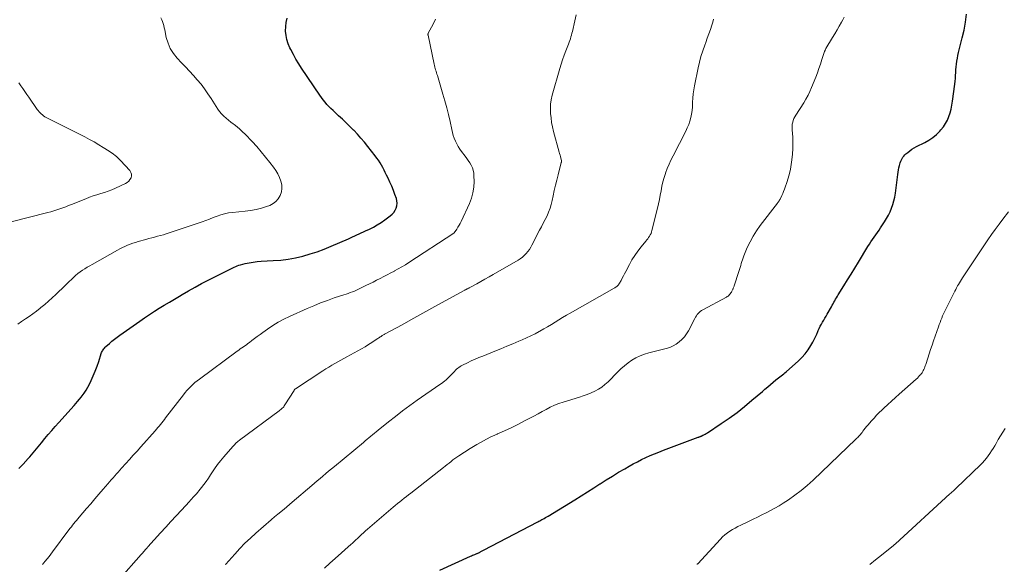
# Model space of a CAD drawing. Units: feet. Extents: x 1970000 to 1975044, y 535000 to 540003.
# Drawn here: x 1970709 to 1970943, y 539741 to 539870 of the extents above; entities that cross this region are included whole.
import ezdxf

# ---------------------------------------------------------------- set-up
doc = ezdxf.new("R2010")
doc.units = ezdxf.units.FT
doc.header["$LTSCALE"] = 100
doc.header["$MEASUREMENT"] = 0
doc.layers.add('CONTOUR INDEX', color=32, linetype='Continuous', lineweight=25)
doc.layers.add('CONTOUR INTERMEDIATE', color=40, linetype='Continuous', lineweight=15)

msp = doc.modelspace()

# ---------------------------------------------------------------- linework, layer by layer
at = {"layer": 'CONTOUR INDEX', "flags": 128}
for points, elevation in [([(1970808.83, 539739.55), (1970816.11, 539742.85), (1970816.38, 539742.97), (1970816.65, 539743.09), (1970816.93, 539743.21), (1970817.2, 539743.32), (1970817.5, 539743.45), (1970817.62, 539743.5), (1970817.75, 539743.56), (1970817.87, 539743.61), (1970818, 539743.67), (1970818.12, 539743.72), (1970818.25, 539743.78), (1970818.37, 539743.84), (1970818.49, 539743.91), (1970818.58, 539743.96), (1970818.74, 539744.04), (1970818.91, 539744.13), (1970819.07, 539744.22), (1970819.24, 539744.31), (1970832.14, 539751.07), (1970832.39, 539751.2), (1970832.64, 539751.33), (1970832.89, 539751.46), (1970833.13, 539751.59), (1970833.3, 539751.68), (1970833.62, 539751.86), (1970833.95, 539752.05), (1970834.27, 539752.24), (1970834.59, 539752.43), (1970840.94, 539756.31), (1970842.44, 539757.23), (1970843.93, 539758.16), (1970845.41, 539759.11), (1970846.88, 539760.06), (1970846.95, 539760.11), (1970848.4, 539761.04), (1970849.85, 539761.94), (1970851.32, 539762.83), (1970852.8, 539763.69), (1970853.81, 539764.28), (1970854.8, 539764.83), (1970855.79, 539765.35), (1970856.8, 539765.85), (1970857.82, 539766.33), (1970858.85, 539766.79), (1970859.88, 539767.23), (1970860.93, 539767.65), (1970861.98, 539768.06), (1970870.24, 539771.15), (1970870.33, 539771.18), (1970870.42, 539771.22), (1970870.51, 539771.25), (1970870.6, 539771.28), (1970870.69, 539771.32), (1970870.78, 539771.36), (1970870.86, 539771.39), (1970870.95, 539771.43), (1970871.35, 539771.63), (1970871.63, 539771.77), (1970871.91, 539771.92), (1970872.18, 539772.08), (1970872.45, 539772.25), (1970875.75, 539774.43), (1970877.64, 539775.72), (1970879.49, 539777.07), (1970881.28, 539778.49), (1970883.04, 539779.96), (1970885.5, 539782.08), (1970886.13, 539782.63), (1970886.77, 539783.17), (1970887.4, 539783.71), (1970888.04, 539784.25), (1970888.73, 539784.83), (1970889.03, 539785.07), (1970889.34, 539785.31), (1970889.64, 539785.55), (1970889.95, 539785.78), (1970890.26, 539786.02), (1970890.57, 539786.26), (1970890.86, 539786.51), (1970891.16, 539786.76), (1970894.07, 539789.32), (1970894.91, 539790.15), (1970895.68, 539791.02), (1970896.37, 539791.96), (1970897, 539792.95), (1970897.48, 539793.8), (1970897.81, 539794.42), (1970898.12, 539795.04), (1970898.42, 539795.67), (1970898.69, 539796.3), (1970898.8, 539796.57), (1970899.03, 539797.07), (1970899.27, 539797.57), (1970899.53, 539798.05), (1970899.81, 539798.53), (1970900.09, 539799), (1970900.38, 539799.48), (1970900.65, 539799.96), (1970900.93, 539800.44), (1970901.93, 539802.21), (1970902.13, 539802.57), (1970902.33, 539802.92), (1970902.52, 539803.28), (1970902.72, 539803.63), (1970902.92, 539803.99), (1970903.13, 539804.34), (1970903.33, 539804.69), (1970903.55, 539805.04), (1970904.88, 539807.16), (1970905.75, 539808.57), (1970906.63, 539809.98), (1970907.49, 539811.4), (1970908.35, 539812.82), (1970910.59, 539816.53), (1970910.94, 539817.11), (1970911.31, 539817.67), (1970911.69, 539818.23), (1970912.08, 539818.78), (1970912.48, 539819.33), (1970912.87, 539819.88), (1970913.25, 539820.44), (1970913.62, 539821), (1970914.53, 539822.38), (1970915.01, 539823.17), (1970915.46, 539823.97), (1970915.85, 539824.79), (1970916.22, 539825.64), (1970916.52, 539826.5), (1970916.78, 539827.38), (1970916.97, 539828.27), (1970917.12, 539829.18), (1970917.69, 539833.67), (1970917.77, 539834.2), (1970917.86, 539834.73), (1970917.97, 539835.25), (1970918.09, 539835.78), (1970918.17, 539836.12), (1970918.27, 539836.46), (1970918.39, 539836.8), (1970918.54, 539837.13), (1970918.7, 539837.45), (1970918.9, 539837.75), (1970919.11, 539838.03), (1970919.35, 539838.3), (1970919.61, 539838.54), (1970920.04, 539838.91), (1970920.54, 539839.31), (1970921.06, 539839.68), (1970921.61, 539840.01), (1970922.17, 539840.32), (1970924.09, 539841.28), (1970925.07, 539841.84), (1970926, 539842.47), (1970926.86, 539843.19), (1970927.67, 539843.97), (1970927.94, 539844.26), (1970928.53, 539844.99), (1970929.05, 539845.75), (1970929.47, 539846.57), (1970929.82, 539847.43), (1970930.1, 539848.32), (1970930.34, 539849.23), (1970930.52, 539850.15), (1970930.68, 539851.07), (1970931.22, 539855.16), (1970931.3, 539855.84), (1970931.37, 539856.52), (1970931.43, 539857.2), (1970931.47, 539857.89), (1970931.51, 539858.57), (1970931.57, 539859.25), (1970931.65, 539859.93), (1970931.74, 539860.6), (1970931.86, 539861.29), (1970932, 539861.97), (1970932.14, 539862.64), (1970932.3, 539863.31), (1970933.02, 539866.12), (1970933.43, 539868), (1970933.77, 539869.88), (1970934, 539871.78)], 1020), ([(1970708.78, 539763.7), (1970709.8, 539764.79), (1970710.98, 539766.09), (1970711.39, 539766.55), (1970711.8, 539767.01), (1970712.2, 539767.48), (1970712.59, 539767.96), (1970712.98, 539768.44), (1970713.37, 539768.91), (1970713.76, 539769.39), (1970714.16, 539769.86), (1970714.99, 539770.85), (1970715.8, 539771.81), (1970716.63, 539772.77), (1970717.46, 539773.72), (1970718.29, 539774.67), (1970721.93, 539778.73), (1970722.36, 539779.21), (1970722.77, 539779.7), (1970723.18, 539780.19), (1970723.58, 539780.69), (1970723.82, 539780.99), (1970724.32, 539781.66), (1970724.78, 539782.34), (1970725.19, 539783.06), (1970725.57, 539783.8), (1970725.98, 539784.65), (1970726.49, 539785.77), (1970726.96, 539786.9), (1970727.39, 539788.05), (1970727.79, 539789.21), (1970728.38, 539791.05), (1970728.46, 539791.29), (1970728.56, 539791.53), (1970728.68, 539791.76), (1970728.81, 539791.98), (1970728.96, 539792.19), (1970729.12, 539792.39), (1970729.3, 539792.58), (1970729.48, 539792.76), (1970730.3, 539793.47), (1970730.91, 539793.99), (1970731.53, 539794.49), (1970732.17, 539794.98), (1970732.82, 539795.46), (1970737.52, 539798.8), (1970738.66, 539799.6), (1970739.82, 539800.38), (1970741, 539801.13), (1970742.18, 539801.87), (1970743.37, 539802.6), (1970744.57, 539803.32), (1970745.77, 539804.03), (1970746.98, 539804.75), (1970747.61, 539805.12), (1970749.15, 539806), (1970750.69, 539806.86), (1970752.24, 539807.7), (1970753.81, 539808.51), (1970759.98, 539811.64), (1970760.34, 539811.81), (1970760.7, 539811.96), (1970761.07, 539812.08), (1970761.45, 539812.19), (1970762.57, 539812.46), (1970763.51, 539812.67), (1970764.46, 539812.83), (1970765.42, 539812.95), (1970766.39, 539813.02), (1970769.25, 539813.17), (1970771.03, 539813.32), (1970772.8, 539813.54), (1970774.56, 539813.86), (1970776.3, 539814.26), (1970778.02, 539814.75), (1970779.72, 539815.29), (1970781.39, 539815.92), (1970783.05, 539816.6), (1970787.11, 539818.39), (1970787.62, 539818.62), (1970788.13, 539818.84), (1970788.64, 539819.07), (1970789.15, 539819.29), (1970789.66, 539819.52), (1970790.17, 539819.75), (1970790.67, 539819.99), (1970791.18, 539820.23), (1970792.1, 539820.67), (1970793.05, 539821.15), (1970793.98, 539821.67), (1970794.87, 539822.25), (1970795.75, 539822.86), (1970797.06, 539823.83), (1970797.5, 539824.22), (1970797.9, 539824.65), (1970798.22, 539825.14), (1970798.48, 539825.67), (1970798.64, 539826.23), (1970798.71, 539826.8), (1970798.66, 539827.36), (1970798.53, 539827.93), (1970798.18, 539828.89), (1970797.8, 539829.88), (1970797.41, 539830.87), (1970796.98, 539831.84), (1970796.53, 539832.81), (1970796.18, 539833.52), (1970795.88, 539834.12), (1970795.58, 539834.71), (1970795.27, 539835.3), (1970794.96, 539835.89), (1970794.63, 539836.47), (1970794.27, 539837.03), (1970793.89, 539837.57), (1970793.5, 539838.11), (1970791.72, 539840.35), (1970790.92, 539841.33), (1970790.1, 539842.3), (1970789.25, 539843.24), (1970788.38, 539844.16), (1970788.34, 539844.2), (1970787.47, 539845.08), (1970786.59, 539845.95), (1970785.69, 539846.8), (1970784.78, 539847.64), (1970783.97, 539848.37), (1970783.46, 539848.84), (1970782.97, 539849.32), (1970782.48, 539849.82), (1970782.01, 539850.32), (1970781.56, 539850.84), (1970781.12, 539851.38), (1970780.71, 539851.93), (1970780.31, 539852.49), (1970776, 539858.91), (1970775.31, 539859.99), (1970774.64, 539861.09), (1970774.03, 539862.22), (1970773.44, 539863.37), (1970773.23, 539863.81), (1970772.83, 539864.77), (1970772.52, 539865.75), (1970772.32, 539866.75), (1970772.2, 539867.78), (1970772.21, 539868.82), (1970772.32, 539869.83), (1970772.57, 539870.82)], 1000)]:
    msp.add_lwpolyline(points, dxfattribs=dict(at, elevation=elevation))
at = {"layer": 'CONTOUR INTERMEDIATE', "flags": 128}
for points, elevation in [([(1970708.56, 539798.1), (1970709.46, 539798.7), (1970710.36, 539799.3), (1970711.25, 539799.9), (1970712.13, 539800.53), (1970712.99, 539801.18), (1970713.83, 539801.84), (1970714.01, 539801.99), (1970714.93, 539802.75), (1970715.83, 539803.53), (1970716.71, 539804.33), (1970717.58, 539805.15), (1970719.78, 539807.27), (1970720.27, 539807.75), (1970720.77, 539808.22), (1970721.27, 539808.7), (1970721.76, 539809.18), (1970722.28, 539809.65), (1970722.79, 539810.09), (1970723.34, 539810.49), (1970723.89, 539810.88), (1970724.47, 539811.24), (1970725.04, 539811.6), (1970725.63, 539811.95), (1970726.22, 539812.29), (1970732.21, 539815.67), (1970732.79, 539815.98), (1970733.39, 539816.28), (1970733.99, 539816.56), (1970734.6, 539816.82), (1970735.22, 539817.06), (1970735.85, 539817.29), (1970736.48, 539817.5), (1970737.12, 539817.69), (1970738.97, 539818.22), (1970739.66, 539818.42), (1970740.36, 539818.61), (1970741.06, 539818.79), (1970741.76, 539818.97), (1970742.45, 539819.15), (1970743.15, 539819.34), (1970743.84, 539819.55), (1970744.52, 539819.78), (1970752.33, 539822.42), (1970753.22, 539822.74), (1970754.12, 539823.06), (1970755.01, 539823.4), (1970755.89, 539823.76), (1970756.78, 539824.08), (1970757.68, 539824.34), (1970758.61, 539824.52), (1970759.55, 539824.65), (1970762.58, 539824.9), (1970763.88, 539825.07), (1970765.17, 539825.3), (1970766.43, 539825.64), (1970767.68, 539826.04), (1970768.41, 539826.31), (1970769.2, 539826.72), (1970769.89, 539827.23), (1970770.45, 539827.89), (1970770.91, 539828.65), (1970771.18, 539829.5), (1970771.32, 539830.35), (1970771.26, 539831.22), (1970771.08, 539832.09), (1970771.07, 539832.11), (1970770.73, 539832.98), (1970770.33, 539833.82), (1970769.86, 539834.61), (1970769.33, 539835.38), (1970768.47, 539836.5), (1970767.45, 539837.79), (1970766.4, 539839.05), (1970765.32, 539840.29), (1970764.21, 539841.5), (1970762.59, 539843.23), (1970761.98, 539843.84), (1970761.34, 539844.44), (1970760.67, 539845), (1970759.98, 539845.53), (1970759.74, 539845.7), (1970759.16, 539846.14), (1970758.59, 539846.59), (1970758.03, 539847.06), (1970757.49, 539847.55), (1970756.98, 539848.07), (1970756.5, 539848.62), (1970756.07, 539849.2), (1970755.66, 539849.8), (1970754.5, 539851.71), (1970753.74, 539852.87), (1970752.95, 539854.01), (1970752.09, 539855.1), (1970751.2, 539856.16), (1970750.27, 539857.19), (1970749.33, 539858.22), (1970748.39, 539859.24), (1970747.43, 539860.25), (1970746.42, 539861.31), (1970745.54, 539862.42), (1970744.79, 539863.59), (1970744.25, 539864.88), (1970743.84, 539866.23), (1970743.46, 539868.09), (1970743.35, 539868.57), (1970743.23, 539869.06), (1970743.09, 539869.53), (1970742.95, 539870.01), (1970742.76, 539870.46), (1970742.54, 539870.89)], 996), ([(1970732.55, 539737.24), (1970737.89, 539743.3), (1970738.08, 539743.5), (1970738.26, 539743.71), (1970738.44, 539743.92), (1970738.63, 539744.13), (1970738.83, 539744.37), (1970738.91, 539744.46), (1970738.99, 539744.55), (1970739.07, 539744.64), (1970739.15, 539744.74), (1970739.28, 539744.89), (1970739.29, 539744.9), (1970739.31, 539744.92), (1970739.32, 539744.94), (1970739.33, 539744.95), (1970739.39, 539745.02), (1970739.4, 539745.03), (1970739.42, 539745.05), (1970739.43, 539745.06), (1970739.45, 539745.08), (1970742.49, 539748.41), (1970743.72, 539749.76), (1970744.95, 539751.11), (1970746.19, 539752.46), (1970747.42, 539753.81), (1970749.32, 539755.88), (1970749.61, 539756.19), (1970749.89, 539756.51), (1970750.18, 539756.82), (1970750.47, 539757.12), (1970750.75, 539757.44), (1970751.03, 539757.75), (1970751.3, 539758.08), (1970751.57, 539758.4), (1970752.21, 539759.19), (1970752.77, 539759.92), (1970753.32, 539760.66), (1970753.84, 539761.43), (1970754.35, 539762.21), (1970754.63, 539762.67), (1970755.29, 539763.67), (1970755.98, 539764.65), (1970756.71, 539765.6), (1970757.48, 539766.52), (1970759.64, 539769), (1970760.01, 539769.4), (1970760.39, 539769.77), (1970760.8, 539770.13), (1970761.22, 539770.46), (1970770.66, 539777.44), (1970770.85, 539777.59), (1970771.04, 539777.75), (1970771.23, 539777.91), (1970771.41, 539778.08), (1970771.58, 539778.25), (1970771.74, 539778.44), (1970771.88, 539778.64), (1970772.02, 539778.84), (1970774.19, 539782.3), (1970774.22, 539782.36), (1970774.26, 539782.42), (1970774.3, 539782.47), (1970774.34, 539782.52), (1970774.39, 539782.57), (1970774.44, 539782.61), (1970774.49, 539782.66), (1970774.54, 539782.7), (1970781.04, 539786.99), (1970781.74, 539787.43), (1970782.44, 539787.86), (1970783.15, 539788.28), (1970783.87, 539788.68), (1970784.59, 539789.07), (1970785.32, 539789.47), (1970786.04, 539789.87), (1970786.76, 539790.27), (1970789.39, 539791.73), (1970790.23, 539792.21), (1970791.07, 539792.71), (1970791.89, 539793.22), (1970792.71, 539793.74), (1970793.98, 539794.58), (1970794.15, 539794.69), (1970794.33, 539794.8), (1970794.5, 539794.91), (1970794.67, 539795.02), (1970794.74, 539795.07), (1970794.88, 539795.16), (1970795.02, 539795.24), (1970795.16, 539795.33), (1970795.3, 539795.41), (1970795.45, 539795.49), (1970795.59, 539795.57), (1970795.73, 539795.65), (1970795.88, 539795.73), (1970799.86, 539797.93), (1970801.99, 539799.11), (1970804.13, 539800.29), (1970806.26, 539801.46), (1970808.4, 539802.64), (1970814.66, 539806.09), (1970814.76, 539806.14), (1970814.86, 539806.2), (1970814.96, 539806.25), (1970815.07, 539806.31), (1970815.17, 539806.36), (1970815.28, 539806.41), (1970815.38, 539806.46), (1970815.48, 539806.52), (1970815.61, 539806.58), (1970815.72, 539806.64), (1970815.83, 539806.69), (1970815.94, 539806.75), (1970817.65, 539807.69), (1970818.62, 539808.22), (1970819.58, 539808.76), (1970820.54, 539809.3), (1970821.5, 539809.85), (1970827.45, 539813.28), (1970827.97, 539813.61), (1970828.47, 539813.98), (1970828.93, 539814.39), (1970829.36, 539814.84), (1970829.75, 539815.32), (1970830.12, 539815.82), (1970830.45, 539816.34), (1970830.75, 539816.89), (1970832.55, 539820.38), (1970833, 539821.24), (1970833.44, 539822.11), (1970833.88, 539822.98), (1970834.32, 539823.85), (1970834.71, 539824.73), (1970835.06, 539825.63), (1970835.34, 539826.56), (1970835.57, 539827.5), (1970835.78, 539828.58), (1970836.05, 539829.83), (1970836.33, 539831.08), (1970836.63, 539832.33), (1970836.94, 539833.58), (1970837.72, 539836.53), (1970837.73, 539836.59), (1970837.74, 539836.65), (1970837.75, 539836.7), (1970837.76, 539836.76), (1970837.77, 539836.82), (1970837.77, 539836.88), (1970837.76, 539836.94), (1970837.75, 539837), (1970837.59, 539837.58), (1970837.5, 539837.94), (1970837.41, 539838.29), (1970837.31, 539838.64), (1970837.22, 539838.99), (1970835.89, 539843.9), (1970835.64, 539844.97), (1970835.42, 539846.04), (1970835.27, 539847.12), (1970835.15, 539848.2), (1970835.12, 539849.29), (1970835.17, 539850.37), (1970835.33, 539851.44), (1970835.57, 539852.5), (1970837.37, 539858.84), (1970837.69, 539859.9), (1970838.03, 539860.96), (1970838.4, 539862), (1970838.8, 539863.04), (1970839.3, 539864.27), (1970839.46, 539864.69), (1970839.61, 539865.1), (1970839.76, 539865.53), (1970839.89, 539865.95), (1970840.02, 539866.38), (1970840.14, 539866.81), (1970840.25, 539867.24), (1970840.35, 539867.68), (1970840.92, 539870.23), (1970841.25, 539871.63)], 1008), ([(1970781.46, 539740.05), (1970782.72, 539741.2), (1970783.98, 539742.34), (1970787.8, 539745.74), (1970787.98, 539745.89), (1970788.15, 539746.05), (1970788.32, 539746.2), (1970788.49, 539746.36), (1970788.66, 539746.52), (1970788.83, 539746.67), (1970789, 539746.83), (1970789.17, 539746.99), (1970789.77, 539747.57), (1970790.24, 539748.01), (1970790.72, 539748.45), (1970791.2, 539748.88), (1970791.69, 539749.31), (1970797.74, 539754.51), (1970798.26, 539754.95), (1970798.78, 539755.38), (1970799.31, 539755.81), (1970799.84, 539756.23), (1970800.37, 539756.65), (1970800.9, 539757.07), (1970801.44, 539757.49), (1970801.97, 539757.91), (1970809.7, 539763.96), (1970810.15, 539764.31), (1970810.61, 539764.67), (1970811.06, 539765.04), (1970811.51, 539765.4), (1970811.96, 539765.76), (1970812.42, 539766.11), (1970812.9, 539766.44), (1970813.38, 539766.76), (1970816.06, 539768.49), (1970817.62, 539769.44), (1970819.2, 539770.33), (1970820.83, 539771.15), (1970822.49, 539771.92), (1970822.54, 539771.95), (1970824.18, 539772.68), (1970825.81, 539773.44), (1970827.42, 539774.24), (1970829.01, 539775.06), (1970830.24, 539775.71), (1970831.22, 539776.22), (1970832.19, 539776.75), (1970833.15, 539777.27), (1970834.12, 539777.8), (1970835.09, 539778.31), (1970836.09, 539778.77), (1970837.11, 539779.17), (1970838.15, 539779.52), (1970842.03, 539780.72), (1970842.95, 539781.03), (1970843.87, 539781.36), (1970844.78, 539781.73), (1970845.67, 539782.13), (1970846.53, 539782.59), (1970847.34, 539783.1), (1970848.1, 539783.7), (1970848.82, 539784.36), (1970851.1, 539786.68), (1970851.9, 539787.44), (1970852.74, 539788.18), (1970853.61, 539788.85), (1970854.52, 539789.5), (1970855.47, 539790.06), (1970856.45, 539790.55), (1970857.47, 539790.94), (1970858.53, 539791.26), (1970862.68, 539792.28), (1970863.51, 539792.55), (1970864.3, 539792.88), (1970865.04, 539793.32), (1970865.74, 539793.83), (1970866.38, 539794.42), (1970866.97, 539795.06), (1970867.47, 539795.76), (1970867.92, 539796.51), (1970869.47, 539799.44), (1970869.65, 539799.75), (1970869.83, 539800.05), (1970870.04, 539800.33), (1970870.25, 539800.61), (1970870.49, 539800.86), (1970870.75, 539801.1), (1970871.03, 539801.3), (1970871.33, 539801.48), (1970876.96, 539804.49), (1970877.17, 539804.61), (1970877.37, 539804.76), (1970877.56, 539804.92), (1970877.73, 539805.09), (1970877.89, 539805.28), (1970878.04, 539805.48), (1970878.16, 539805.69), (1970878.27, 539805.9), (1970878.35, 539806.07), (1970878.41, 539806.21), (1970878.48, 539806.35), (1970878.54, 539806.49), (1970878.6, 539806.63), (1970878.66, 539806.78), (1970878.71, 539806.92), (1970878.77, 539807.07), (1970878.82, 539807.21), (1970879.93, 539810.56), (1970880.08, 539811.03), (1970880.22, 539811.5), (1970880.35, 539811.98), (1970880.47, 539812.46), (1970880.6, 539812.93), (1970880.75, 539813.4), (1970880.91, 539813.87), (1970881.09, 539814.32), (1970881.91, 539816.26), (1970882.57, 539817.65), (1970883.29, 539819), (1970884.11, 539820.29), (1970885.01, 539821.55), (1970889.09, 539826.83), (1970889.19, 539826.97), (1970889.29, 539827.11), (1970889.39, 539827.25), (1970889.49, 539827.39), (1970889.53, 539827.47), (1970889.6, 539827.58), (1970889.66, 539827.69), (1970889.72, 539827.8), (1970889.78, 539827.92), (1970890.12, 539828.66), (1970890.34, 539829.15), (1970890.54, 539829.64), (1970890.74, 539830.14), (1970890.92, 539830.64), (1970891.3, 539831.73), (1970891.63, 539832.79), (1970891.93, 539833.86), (1970892.17, 539834.95), (1970892.36, 539836.04), (1970892.53, 539837.15), (1970892.69, 539838.48), (1970892.78, 539839.82), (1970892.78, 539841.16), (1970892.71, 539842.5), (1970892.56, 539844.27), (1970892.55, 539844.73), (1970892.56, 539845.18), (1970892.62, 539845.63), (1970892.71, 539846.08), (1970892.85, 539846.52), (1970893.01, 539846.95), (1970893.21, 539847.36), (1970893.44, 539847.75), (1970895.34, 539850.72), (1970895.87, 539851.59), (1970896.36, 539852.49), (1970896.8, 539853.41), (1970897.2, 539854.35), (1970898.18, 539856.81), (1970898.58, 539857.84), (1970898.96, 539858.88), (1970899.32, 539859.92), (1970899.67, 539860.97), (1970900.29, 539862.89), (1970900.32, 539862.98), (1970900.35, 539863.07), (1970900.39, 539863.16), (1970900.43, 539863.25), (1970900.48, 539863.34), (1970900.52, 539863.42), (1970900.57, 539863.51), (1970900.62, 539863.59), (1970902.2, 539866.24), (1970902.73, 539867.14), (1970903.25, 539868.04), (1970903.77, 539868.94), (1970904.28, 539869.85), (1970904.61, 539870.45), (1970904.94, 539871.06)], 1016), ([(1970714.4, 539740.93), (1970714.66, 539741.21), (1970715.07, 539741.7), (1970715.53, 539742.24), (1970715.97, 539742.78), (1970716.4, 539743.34), (1970716.83, 539743.9), (1970720.71, 539749.14), (1970720.99, 539749.52), (1970721.28, 539749.9), (1970721.58, 539750.28), (1970721.87, 539750.66), (1970722.17, 539751.03), (1970722.48, 539751.4), (1970722.78, 539751.77), (1970723.09, 539752.13), (1970724.9, 539754.23), (1970725.88, 539755.37), (1970726.86, 539756.51), (1970727.83, 539757.65), (1970728.81, 539758.79), (1970729.96, 539760.13), (1970730.36, 539760.6), (1970730.76, 539761.06), (1970731.17, 539761.52), (1970731.57, 539761.99), (1970731.98, 539762.45), (1970732.39, 539762.9), (1970732.8, 539763.36), (1970733.21, 539763.82), (1970734.19, 539764.89), (1970735.09, 539765.89), (1970735.98, 539766.88), (1970736.88, 539767.88), (1970737.77, 539768.88), (1970741.17, 539772.7), (1970741.49, 539773.07), (1970741.82, 539773.45), (1970742.13, 539773.83), (1970742.45, 539774.21), (1970742.76, 539774.59), (1970743.07, 539774.98), (1970743.38, 539775.37), (1970743.68, 539775.76), (1970747.89, 539781.25), (1970748.31, 539781.78), (1970748.74, 539782.29), (1970749.2, 539782.79), (1970749.66, 539783.27), (1970750.15, 539783.74), (1970750.65, 539784.18), (1970751.17, 539784.61), (1970751.7, 539785.02), (1970760.69, 539791.64), (1970761.05, 539791.9), (1970761.42, 539792.16), (1970761.79, 539792.42), (1970762.16, 539792.67), (1970762.53, 539792.92), (1970762.89, 539793.18), (1970763.25, 539793.45), (1970763.61, 539793.72), (1970764.18, 539794.15), (1970764.82, 539794.64), (1970765.47, 539795.13), (1970766.12, 539795.61), (1970766.77, 539796.08), (1970767.91, 539796.9), (1970769.16, 539797.74), (1970770.44, 539798.53), (1970771.76, 539799.24), (1970773.12, 539799.89), (1970777.3, 539801.77), (1970778.89, 539802.45), (1970780.5, 539803.11), (1970782.13, 539803.71), (1970783.77, 539804.29), (1970786.07, 539805.05), (1970786.57, 539805.22), (1970787.07, 539805.39), (1970787.57, 539805.57), (1970788.06, 539805.76), (1970788.55, 539805.95), (1970789.04, 539806.15), (1970789.52, 539806.37), (1970790, 539806.6), (1970791.27, 539807.22), (1970792.12, 539807.65), (1970792.97, 539808.07), (1970793.82, 539808.5), (1970794.66, 539808.93), (1970795.51, 539809.37), (1970796.35, 539809.81), (1970797.2, 539810.25), (1970798.04, 539810.69), (1970798.1, 539810.73), (1970798.97, 539811.2), (1970799.83, 539811.7), (1970800.67, 539812.21), (1970801.5, 539812.74), (1970812.15, 539819.73), (1970812.24, 539819.81), (1970812.85, 539820.69), (1970813.14, 539821.12), (1970813.41, 539821.57), (1970813.65, 539822.02), (1970813.88, 539822.49), (1970815.86, 539826.76), (1970816.34, 539828.02), (1970816.71, 539829.3), (1970816.9, 539830.62), (1970816.98, 539831.96), (1970816.96, 539833.37), (1970816.91, 539834.01), (1970816.79, 539834.65), (1970816.58, 539835.25), (1970816.3, 539835.84), (1970815.96, 539836.41), (1970815.6, 539836.96), (1970815.23, 539837.5), (1970814.83, 539838.03), (1970813.99, 539839.11), (1970813.57, 539839.7), (1970813.19, 539840.31), (1970812.85, 539840.94), (1970812.54, 539841.6), (1970812.28, 539842.27), (1970812.04, 539842.95), (1970811.85, 539843.65), (1970811.68, 539844.35), (1970811.28, 539846.24), (1970810.91, 539847.89), (1970810.51, 539849.53), (1970810.07, 539851.16), (1970809.6, 539852.78), (1970808.26, 539857.18), (1970808.16, 539857.52), (1970808.05, 539857.86), (1970807.95, 539858.2), (1970807.85, 539858.54), (1970807.76, 539858.88), (1970807.66, 539859.22), (1970807.58, 539859.57), (1970807.5, 539859.91), (1970806.04, 539866.77), (1970806.03, 539866.84), (1970806.02, 539866.91), (1970806.02, 539866.97), (1970806.03, 539867.04), (1970806.04, 539867.11), (1970806.05, 539867.17), (1970806.08, 539867.23), (1970806.11, 539867.29), (1970807.23, 539869.44), (1970807.82, 539870.57)], 1004), ([(1970757.89, 539740.85), (1970758.02, 539741.01), (1970760.1, 539743.37), (1970761.3, 539744.69), (1970762.53, 539745.97), (1970763.81, 539747.2), (1970765.13, 539748.39), (1970768.74, 539751.55), (1970768.92, 539751.71), (1970769.1, 539751.86), (1970769.29, 539752.02), (1970769.48, 539752.17), (1970769.67, 539752.32), (1970769.85, 539752.47), (1970770.04, 539752.62), (1970770.23, 539752.77), (1970771.16, 539753.54), (1970771.82, 539754.09), (1970772.47, 539754.63), (1970773.12, 539755.18), (1970773.76, 539755.73), (1970778.39, 539759.67), (1970779.06, 539760.24), (1970779.73, 539760.81), (1970780.4, 539761.38), (1970781.08, 539761.95), (1970781.75, 539762.52), (1970782.42, 539763.08), (1970783.1, 539763.65), (1970783.78, 539764.21), (1970790.69, 539769.96), (1970791.12, 539770.32), (1970791.56, 539770.68), (1970791.99, 539771.04), (1970792.43, 539771.41), (1970792.86, 539771.77), (1970793.3, 539772.13), (1970793.74, 539772.49), (1970794.18, 539772.84), (1970796.63, 539774.81), (1970798.32, 539776.13), (1970800.01, 539777.43), (1970801.74, 539778.7), (1970803.48, 539779.95), (1970808.84, 539783.73), (1970808.97, 539783.81), (1970809.09, 539783.9), (1970809.22, 539783.98), (1970809.35, 539784.07), (1970809.48, 539784.15), (1970809.61, 539784.24), (1970809.73, 539784.33), (1970809.85, 539784.42), (1970810.03, 539784.56), (1970810.24, 539784.73), (1970810.44, 539784.9), (1970810.63, 539785.09), (1970810.82, 539785.28), (1970812.07, 539786.59), (1970812.31, 539786.84), (1970812.56, 539787.09), (1970812.82, 539787.33), (1970813.09, 539787.56), (1970813.36, 539787.78), (1970813.65, 539787.98), (1970813.95, 539788.16), (1970814.26, 539788.33), (1970815.41, 539788.88), (1970816.3, 539789.31), (1970817.21, 539789.72), (1970818.12, 539790.11), (1970819.03, 539790.49), (1970821.9, 539791.64), (1970823.34, 539792.22), (1970824.77, 539792.81), (1970826.2, 539793.41), (1970827.63, 539794.02), (1970828.39, 539794.34), (1970829.43, 539794.8), (1970830.46, 539795.29), (1970831.47, 539795.8), (1970832.48, 539796.33), (1970832.63, 539796.41), (1970833.55, 539796.92), (1970834.46, 539797.45), (1970835.36, 539797.99), (1970836.25, 539798.54), (1970837.14, 539799.1), (1970838.04, 539799.65), (1970838.94, 539800.18), (1970839.85, 539800.71), (1970850.25, 539806.62), (1970850.44, 539806.73), (1970850.63, 539806.85), (1970850.81, 539806.98), (1970850.99, 539807.11), (1970851.15, 539807.26), (1970851.3, 539807.41), (1970851.43, 539807.59), (1970851.55, 539807.78), (1970851.91, 539808.46), (1970852.2, 539808.99), (1970852.48, 539809.53), (1970852.77, 539810.07), (1970853.05, 539810.61), (1970853.9, 539812.23), (1970854.52, 539813.33), (1970855.18, 539814.39), (1970855.91, 539815.42), (1970856.68, 539816.42), (1970857.8, 539817.78), (1970858.04, 539818.08), (1970858.26, 539818.38), (1970858.48, 539818.69), (1970858.69, 539819), (1970858.87, 539819.32), (1970859.04, 539819.66), (1970859.17, 539820.01), (1970859.27, 539820.37), (1970860.56, 539825.63), (1970860.8, 539826.67), (1970861.03, 539827.71), (1970861.23, 539828.76), (1970861.43, 539829.81), (1970861.63, 539830.85), (1970861.87, 539831.89), (1970862.17, 539832.91), (1970862.49, 539833.93), (1970862.52, 539834.01), (1970862.91, 539835.05), (1970863.33, 539836.08), (1970863.78, 539837.09), (1970864.27, 539838.09), (1970867.3, 539843.99), (1970867.67, 539844.77), (1970867.99, 539845.56), (1970868.26, 539846.37), (1970868.49, 539847.2), (1970868.66, 539848.04), (1970868.8, 539848.88), (1970868.87, 539849.73), (1970868.92, 539850.59), (1970868.92, 539850.85), (1970868.96, 539851.84), (1970869.04, 539852.83), (1970869.18, 539853.81), (1970869.35, 539854.78), (1970870.21, 539859.01), (1970870.53, 539860.39), (1970870.89, 539861.75), (1970871.33, 539863.1), (1970871.81, 539864.43), (1970872.04, 539865.02), (1970872.42, 539866.05), (1970872.8, 539867.08), (1970873.14, 539868.13), (1970873.48, 539869.17), (1970873.71, 539869.92), (1970873.91, 539870.6)], 1012), ([(1970706.64, 539822.35), (1970715.71, 539824.59), (1970716.43, 539824.78), (1970717.14, 539824.98), (1970717.84, 539825.22), (1970718.54, 539825.46), (1970719.24, 539825.73), (1970719.93, 539825.99), (1970720.62, 539826.27), (1970721.31, 539826.54), (1970724.69, 539827.9), (1970725.56, 539828.23), (1970726.45, 539828.55), (1970727.34, 539828.84), (1970728.24, 539829.11), (1970729.14, 539829.38), (1970730.02, 539829.68), (1970730.9, 539830.03), (1970731.76, 539830.4), (1970734.11, 539831.48), (1970734.54, 539831.74), (1970734.91, 539832.05), (1970735.21, 539832.43), (1970735.46, 539832.86), (1970735.56, 539833.32), (1970735.57, 539833.76), (1970735.42, 539834.17), (1970735.17, 539834.57), (1970732.94, 539836.99), (1970732.64, 539837.31), (1970732.32, 539837.62), (1970732, 539837.91), (1970731.66, 539838.19), (1970731.31, 539838.46), (1970730.96, 539838.72), (1970730.59, 539838.97), (1970730.22, 539839.22), (1970728.84, 539840.09), (1970727.77, 539840.75), (1970726.69, 539841.39), (1970725.59, 539842), (1970724.47, 539842.58), (1970715.31, 539847.23), (1970714.99, 539847.4), (1970714.68, 539847.6), (1970714.39, 539847.82), (1970714.11, 539848.05), (1970713.84, 539848.31), (1970713.59, 539848.58), (1970713.36, 539848.86), (1970713.15, 539849.15), (1970711.2, 539852.02), (1970710.72, 539852.71), (1970710.24, 539853.4), (1970709.76, 539854.08), (1970709.27, 539854.75), (1970708.77, 539855.42)], 992), ([(1970869.98, 539740.94), (1970870.03, 539740.99), (1970870.08, 539741.04), (1970870.13, 539741.1), (1970875.54, 539746.94), (1970876.06, 539747.46), (1970876.6, 539747.96), (1970877.18, 539748.4), (1970877.79, 539748.82), (1970878.41, 539749.21), (1970879.05, 539749.58), (1970879.7, 539749.93), (1970880.36, 539750.26), (1970882.24, 539751.15), (1970883.29, 539751.66), (1970884.33, 539752.17), (1970885.38, 539752.68), (1970886.42, 539753.2), (1970887.45, 539753.73), (1970888.47, 539754.29), (1970889.47, 539754.89), (1970890.46, 539755.5), (1970891.68, 539756.29), (1970893.23, 539757.36), (1970894.74, 539758.48), (1970896.18, 539759.69), (1970897.58, 539760.96), (1970907.73, 539770.7), (1970907.95, 539770.92), (1970908.17, 539771.14), (1970908.39, 539771.37), (1970908.6, 539771.61), (1970908.8, 539771.85), (1970909, 539772.09), (1970909.2, 539772.33), (1970909.39, 539772.58), (1970909.65, 539772.91), (1970909.97, 539773.32), (1970910.29, 539773.72), (1970910.63, 539774.12), (1970910.96, 539774.52), (1970911.44, 539775.08), (1970912.04, 539775.74), (1970912.64, 539776.39), (1970913.27, 539777.02), (1970913.91, 539777.64), (1970914.41, 539778.1), (1970915.31, 539778.93), (1970916.22, 539779.76), (1970917.13, 539780.59), (1970918.04, 539781.41), (1970922.05, 539784.98), (1970922.35, 539785.25), (1970922.63, 539785.53), (1970922.89, 539785.83), (1970923.15, 539786.13), (1970923.27, 539786.28), (1970923.45, 539786.52), (1970923.62, 539786.78), (1970923.76, 539787.05), (1970923.9, 539787.32), (1970924.01, 539787.61), (1970924.13, 539787.9), (1970924.23, 539788.19), (1970924.33, 539788.48), (1970924.81, 539789.96), (1970925.15, 539791), (1970925.5, 539792.03), (1970925.85, 539793.07), (1970926.21, 539794.1), (1970927.37, 539797.43), (1970927.56, 539797.95), (1970927.74, 539798.47), (1970927.94, 539798.99), (1970928.14, 539799.5), (1970928.35, 539800.01), (1970928.57, 539800.52), (1970928.8, 539801.02), (1970929.04, 539801.51), (1970931.25, 539805.92), (1970931.46, 539806.33), (1970931.67, 539806.74), (1970931.9, 539807.14), (1970932.13, 539807.53), (1970932.37, 539807.92), (1970932.61, 539808.31), (1970932.86, 539808.7), (1970933.11, 539809.08), (1970939.13, 539818.12), (1970939.99, 539819.37), (1970940.86, 539820.61), (1970941.76, 539821.84), (1970942.67, 539823.05), (1970944.01, 539824.79)], 1024), ([(1970911.05, 539740.94), (1970912.42, 539742.03), (1970913.78, 539743.13), (1970916.65, 539745.43), (1970916.71, 539745.48), (1970916.77, 539745.53), (1970916.83, 539745.58), (1970916.89, 539745.63), (1970916.95, 539745.68), (1970917.01, 539745.73), (1970917.07, 539745.78), (1970917.12, 539745.84), (1970930.07, 539757.68), (1970930.26, 539757.85), (1970930.45, 539758.02), (1970930.64, 539758.19), (1970930.84, 539758.36), (1970931.03, 539758.53), (1970931.22, 539758.71), (1970931.41, 539758.88), (1970931.6, 539759.06), (1970937.35, 539764.58), (1970937.85, 539765.08), (1970938.33, 539765.61), (1970938.77, 539766.16), (1970939.2, 539766.73), (1970939.6, 539767.32), (1970939.99, 539767.92), (1970940.36, 539768.53), (1970940.72, 539769.14), (1970941.04, 539769.7), (1970941.56, 539770.6), (1970942.1, 539771.48), (1970942.66, 539772.36), (1970943.23, 539773.22)], 1028)]:
    msp.add_lwpolyline(points, dxfattribs=dict(at, elevation=elevation))

doc.saveas('drawing.dxf')
